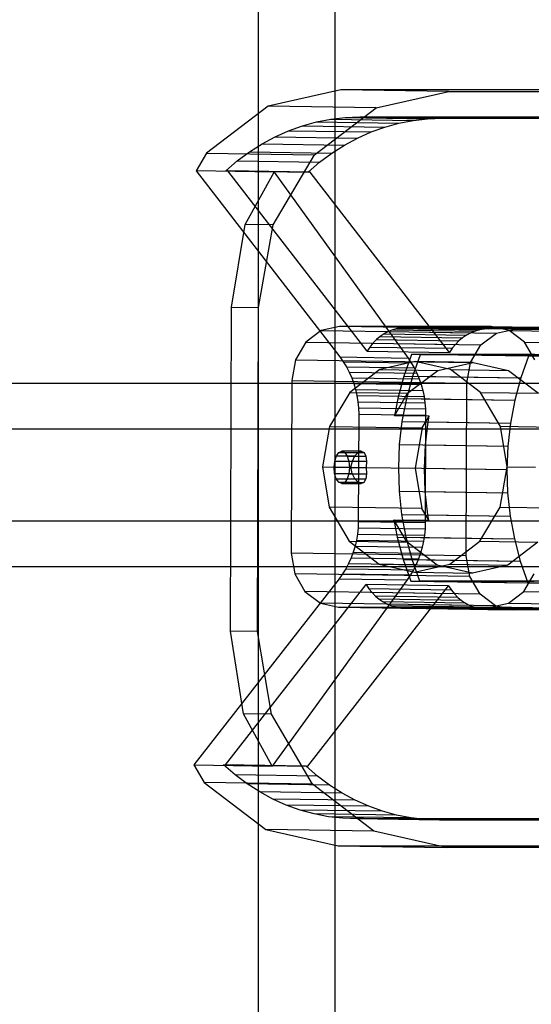
# Model space of a CAD drawing. Extents: x -3650 to 3650, y -3650 to 3650.
# Drawn here: x -1844 to -1797, y -51 to 40 of the extents above; entities that cross this region are included whole.
import ezdxf

# ---------------------------------------------------------------- set-up
doc = ezdxf.new("R2010")
doc.units = 0

msp = doc.modelspace()

# ---------------------------------------------------------------- linework, layer by layer
at = {"color": 0}
for p, q in [((-1821.869223, 325, 237.432252), (-1821.869223, -325, 237.432252)), ((-1814.766799, 325, 230.38401), (-1814.766799, -325, 230.38401)), ((-1814.207125, 33.176461, 564.955438), (-1820.938612, 31.654093, 568.59767)), ((-1787.842612, 33.176461, 550.640675), (-1814.207125, 33.176461, 564.955438)), ((-1804.187059, 33.022907, 583.410104), (-1814.207125, 33.176461, 564.955438)), ((-1810.918546, 31.500538, 587.052336), (-1804.187059, 33.022907, 583.410104)), ((-1804.187059, 33.022907, 583.410104), (-1777.822545, 33.022907, 569.095341)), ((-1820.938612, 31.654093, 568.59767), (-1826.655914, 27.318753, 571.665839)), ((-1810.918546, 31.500538, 587.052336), (-1820.938612, 31.654093, 568.59767)), ((-1816.635848, 27.165199, 590.120505), (-1810.918546, 31.500538, 587.052336)), ((-1817.762459, 29.857156, 566.858208), (-1816.457496, 30.216675, 566.152662)), ((-1816.457496, 30.216675, 566.152662), (-1815.134319, 30.473799, 565.436375)), ((-1816.457496, 30.216675, 566.152662), (-1808.82316, 30.099681, 580.21336)), ((-1815.134319, 30.473799, 565.436375), (-1813.799137, 30.627322, 564.712708)), ((-1815.134319, 30.473799, 565.436375), (-1807.499983, 30.356805, 579.497073)), ((-1813.799137, 30.627322, 564.712708), (-1812.458213, 30.676524, 563.985055)), ((-1813.799137, 30.627322, 564.712708), (-1806.164801, 30.510328, 578.773406)), ((-1812.458213, 30.676524, 563.985055), (-1789.606925, 30.676528, 551.577818)), ((-1812.458213, 30.676524, 563.985055), (-1804.823877, 30.55953, 578.045753)), ((-1810.128123, 29.740162, 580.918906), (-1808.82316, 30.099681, 580.21336)), ((-1808.82316, 30.099681, 580.21336), (-1807.499983, 30.356805, 579.497073)), ((-1807.499983, 30.356805, 579.497073), (-1806.164801, 30.510328, 578.773406)), ((-1806.164801, 30.510328, 578.773406), (-1804.823877, 30.55953, 578.045753)), ((-1804.823877, 30.55953, 578.045753), (-1781.972589, 30.559534, 565.638516)), ((-1820.293366, 28.838154, 568.223899), (-1819.043085, 29.396929, 567.549702)), ((-1819.043085, 29.396929, 567.549702), (-1817.762459, 29.857156, 566.858208)), ((-1819.043085, 29.396929, 567.549702), (-1811.408749, 29.279935, 581.610399)), ((-1817.762459, 29.857156, 566.858208), (-1810.128123, 29.740162, 580.918906)), ((-1812.65903, 28.72116, 582.284597), (-1811.408749, 29.279935, 581.610399)), ((-1811.408749, 29.279935, 581.610399), (-1810.128123, 29.740162, 580.918906)), ((-1821.507436, 28.183451, 568.877638), (-1820.293366, 28.838154, 568.223899)), ((-1820.293366, 28.838154, 568.223899), (-1812.65903, 28.72116, 582.284597)), ((-1813.8731, 28.066457, 582.938336), (-1812.65903, 28.72116, 582.284597)), ((-1823.804355, 26.598988, 570.11158), (-1822.679599, 27.435894, 569.507851)), ((-1822.679599, 27.435894, 569.507851), (-1821.507436, 28.183451, 568.877638)), ((-1822.679599, 27.435894, 569.507851), (-1815.045263, 27.3189, 583.568548)), ((-1821.507436, 28.183451, 568.877638), (-1813.8731, 28.066457, 582.938336)), ((-1815.045263, 27.3189, 583.568548), (-1813.8731, 28.066457, 582.938336)), ((-1826.655914, 27.318753, 571.665839), (-1827.625917, 25.676662, 572.178844)), ((-1826.655914, 27.318753, 571.665839), (-1816.635848, 27.165199, 590.120505)), ((-1824.876427, 25.676662, 570.685993), (-1823.804355, 26.598988, 570.11158)), ((-1823.804355, 26.598988, 570.11158), (-1816.170019, 26.481994, 584.172278)), ((-1820.468559, 20.676905, 592.14751), (-1816.635848, 27.165199, 590.120505)), ((-1817.242091, 25.559668, 584.746691), (-1816.170019, 26.481994, 584.172278)), ((-1816.170019, 26.481994, 584.172278), (-1815.045263, 27.3189, 583.568548)), ((-1827.625917, 25.676662, 572.178844), (-1814.299041, 8.446633, 564.799576)), ((-1820.389202, 25.565761, 585.507214), (-1827.625917, 25.676662, 572.178844)), ((-1824.693395, 25.676662, 570.586615), (-1824.876427, 25.676662, 570.685993)), ((-1824.876427, 25.676662, 570.685993), (-1817.242091, 25.559668, 584.746691)), ((-1811.778789, 8.979647, 563.435626), (-1824.693395, 25.676662, 570.586615)), ((-1817.059059, 25.559668, 584.647313), (-1824.693395, 25.676662, 570.586615)), ((-1823.05772, 20.716583, 587.378868), (-1820.389202, 25.565761, 585.507214)), ((-1820.389202, 25.565761, 585.507214), (-1807.975823, 8.349731, 576.445497)), ((-1817.059059, 25.559668, 584.647313), (-1817.242091, 25.559668, 584.746691)), ((-1804.144453, 8.862653, 577.496324), (-1817.059059, 25.559668, 584.647313)), ((-1824.331047, 13.06172, 588.224263), (-1823.05772, 20.716583, 587.378868)), ((-1820.468559, 20.676905, 592.14751), (-1823.05772, 20.716583, 587.378868)), ((-1821.833182, 13.023441, 592.824759), (-1820.468559, 20.676905, 592.14751)), ((-1824.435718, -16.937478, 588.031483), (-1824.331047, 13.06172, 588.224263)), ((-1824.331047, 13.06172, 588.224263), (-1821.833182, 13.023441, 592.824759)), ((-1821.937853, -16.975757, 592.631978), (-1821.833182, 13.023441, 592.824759)), ((-1814.335062, 11.272107, 550.049637), (-1816.017934, 10.891515, 550.960195)), ((-1800.273988, 11.272107, 542.415097), (-1814.335062, 11.272107, 550.049637)), ((-1798.112098, 11.023495, 579.92862), (-1814.335062, 11.272107, 550.049637)), ((-1809.400934, 10.96434, 562.16107), (-1809.805353, 10.800998, 562.379292)), ((-1808.98461, 11.082136, 561.936004), (-1809.400934, 10.96434, 562.16107)), ((-1809.400934, 10.96434, 562.16107), (-1801.766598, 10.847346, 576.221768)), ((-1808.560341, 11.153264, 561.706237), (-1808.98461, 11.082136, 561.936004)), ((-1808.98461, 11.082136, 561.936004), (-1801.350273, 10.965142, 575.996702)), ((-1808.132164, 11.177049, 561.473954), (-1808.560341, 11.153264, 561.706237)), ((-1808.560341, 11.153264, 561.706237), (-1800.926005, 11.03627, 575.766935)), ((-1794.07109, 11.177049, 553.839414), (-1808.132164, 11.177049, 561.473954)), ((-1808.132164, 11.177049, 561.473954), (-1800.497828, 11.060055, 575.534652)), ((-1801.350273, 10.965142, 575.996702), (-1801.766598, 10.847346, 576.221768)), ((-1800.926005, 11.03627, 575.766935), (-1801.350273, 10.965142, 575.996702)), ((-1800.497828, 11.060055, 575.534652), (-1800.926005, 11.03627, 575.766935)), ((-1786.436754, 11.060055, 567.900112), (-1800.497828, 11.060055, 575.534652)), ((-1798.593773, 10.891515, 541.499647), (-1800.273988, 11.272107, 542.415097)), ((-1800.273988, 11.272107, 542.415097), (-1784.051024, 11.023495, 572.29408)), ((-1799.79497, 10.642903, 580.839178), (-1798.112098, 11.023495, 579.92862)), ((-1798.112098, 11.023495, 579.92862), (-1784.051024, 11.023495, 572.29408)), ((-1816.017934, 10.891515, 550.960195), (-1817.447259, 9.80768, 551.727237)), ((-1816.017934, 10.891515, 550.960195), (-1799.79497, 10.642903, 580.839178)), ((-1810.909484, 10.05531, 562.972582), (-1811.229477, 9.729412, 563.143613)), ((-1810.563234, 10.344311, 562.786988), (-1810.909484, 10.05531, 562.972582)), ((-1810.909484, 10.05531, 562.972582), (-1803.275148, 9.938316, 577.03328)), ((-1810.194019, 10.593664, 562.588596), (-1810.563234, 10.344311, 562.786988)), ((-1810.563234, 10.344311, 562.786988), (-1802.928897, 10.227317, 576.847686)), ((-1809.805353, 10.800998, 562.379292), (-1810.194019, 10.593664, 562.588596)), ((-1810.194019, 10.593664, 562.588596), (-1802.559683, 10.47667, 576.649293)), ((-1809.805353, 10.800998, 562.379292), (-1802.171017, 10.684004, 576.43999)), ((-1802.928897, 10.227317, 576.847686), (-1803.275148, 9.938316, 577.03328)), ((-1802.559683, 10.47667, 576.649293), (-1802.928897, 10.227317, 576.847686)), ((-1802.171017, 10.684004, 576.43999), (-1802.559683, 10.47667, 576.649293)), ((-1801.766598, 10.847346, 576.221768), (-1802.171017, 10.684004, 576.43999)), ((-1801.224295, 9.559068, 581.60622), (-1799.79497, 10.642903, 580.839178)), ((-1797.17201, 9.80768, 540.718675), (-1798.593773, 10.891515, 541.499647)), ((-1798.593773, 10.891515, 541.499647), (-1782.370808, 10.642903, 571.37863)), ((-1817.447259, 9.80768, 551.727237), (-1818.405437, 8.185607, 552.233989)), ((-1817.447259, 9.80768, 551.727237), (-1801.224295, 9.559068, 581.60622)), ((-1811.520167, 9.369717, 563.298452), (-1811.778789, 8.979647, 563.435626)), ((-1811.229477, 9.729412, 563.143613), (-1811.520167, 9.369717, 563.298452)), ((-1811.520167, 9.369717, 563.298452), (-1803.885831, 9.252723, 577.359149)), ((-1811.229477, 9.729412, 563.143613), (-1803.595141, 9.612418, 577.20431)), ((-1803.885831, 9.252723, 577.359149), (-1804.144453, 8.862653, 577.496324)), ((-1803.595141, 9.612418, 577.20431), (-1803.885831, 9.252723, 577.359149)), ((-1803.275148, 9.938316, 577.03328), (-1803.595141, 9.612418, 577.20431)), ((-1802.182473, 7.936994, 582.112972), (-1801.224295, 9.559068, 581.60622)), ((-1796.225152, 8.185607, 540.191076), (-1797.17201, 9.80768, 540.718675)), ((-1797.17201, 9.80768, 540.718675), (-1780.949046, 9.559068, 570.597658)), ((-1814.299041, 8.446633, 564.799576), (-1813.977579, 7.999242, 564.621314)), ((-1814.299041, 8.446633, 564.799576), (-1807.975823, 8.349731, 576.445497)), ((-1811.778789, 8.979647, 563.435626), (-1804.144453, 8.862653, 577.496324)), ((-1807.657667, 8.689912, 559.204262), (-1808.373108, 6.682064, 559.576008)), ((-1807.975823, 8.349731, 576.445497), (-1807.676402, 7.902678, 576.226637)), ((-1796.802595, 8.523562, 579.196817), (-1807.657667, 8.689912, 559.204262)), ((-1796.233044, 8.689912, 553.001198), (-1807.657667, 8.689912, 559.204262)), ((-1807.538102, 6.669268, 561.113897), (-1806.822661, 8.677116, 560.742151)), ((-1806.822661, 8.677116, 560.742151), (-1795.398039, 8.677116, 554.539087)), ((-1804.675504, 8.644212, 564.696722), (-1806.822661, 8.677116, 560.742151)), ((-1796.802595, 8.523562, 579.196817), (-1804.675504, 8.644212, 564.696722)), ((-1796.802595, 8.523562, 579.196817), (-1797.518036, 6.515713, 579.568563)), ((-1796.802595, 8.523562, 579.196817), (-1797.518036, 6.515713, 579.568563)), ((-1785.377973, 8.523562, 572.993753), (-1796.802595, 8.523562, 579.196817)), ((-1785.377973, 8.523562, 572.993753), (-1796.802595, 8.523562, 579.196817)), ((-1818.405437, 8.185607, 552.233989), (-1818.746593, 6.272241, 552.403301)), ((-1818.405437, 8.185607, 552.233989), (-1802.182473, 7.936994, 582.112972)), ((-1813.977579, 7.999242, 564.621314), (-1813.685491, 7.526437, 564.458789)), ((-1813.977579, 7.999242, 564.621314), (-1807.676402, 7.902678, 576.226637)), ((-1813.685491, 7.526437, 564.458789), (-1813.424307, 7.030695, 564.312853)), ((-1813.685491, 7.526437, 564.458789), (-1807.404358, 7.43018, 576.027196)), ((-1807.315865, 8.022194, 546.211482), (-1810.597464, 7.280039, 547.98707)), ((-1807.676402, 7.902678, 576.226637), (-1807.404358, 7.43018, 576.027196)), ((-1807.404358, 7.43018, 576.027196), (-1807.161115, 6.934713, 575.848217)), ((-1801.947972, 7.939933, 556.09791), (-1807.315865, 8.022194, 546.211482)), ((-1804.039444, 7.280039, 544.426356), (-1807.315865, 8.022194, 546.211482)), ((-1805.229572, 7.197778, 557.873499), (-1801.947972, 7.939933, 556.09791)), ((-1802.523629, 6.023628, 582.282284), (-1802.182473, 7.936994, 582.112972)), ((-1801.947972, 7.939933, 556.09791), (-1798.671551, 7.197778, 554.312784)), ((-1813.424307, 7.030695, 564.312853), (-1813.195396, 6.514612, 564.18427)), ((-1813.424307, 7.030695, 564.312853), (-1807.161115, 6.934713, 575.848217)), ((-1810.597464, 7.280039, 547.98707), (-1813.384649, 5.166561, 549.482803)), ((-1813.195396, 6.514612, 564.18427), (-1812.999957, 5.980894, 564.073714)), ((-1813.195396, 6.514612, 564.18427), (-1806.947947, 6.418872, 575.690639)), ((-1810.597464, 7.280039, 547.98707), (-1805.229572, 7.197778, 557.873499)), ((-1808.373108, 6.682064, 559.576008), (-1808.936688, 4.61313, 559.864792)), ((-1808.373108, 6.682064, 559.576008), (-1797.518036, 6.515713, 579.568563)), ((-1808.101682, 4.600334, 561.402681), (-1807.538102, 6.669268, 561.113897)), ((-1808.016757, 5.0843, 559.369231), (-1805.229572, 7.197778, 557.873499)), ((-1807.538102, 6.669268, 561.113897), (-1805.390945, 6.636363, 565.068468)), ((-1807.161115, 6.934713, 575.848217), (-1806.947947, 6.418872, 575.690639)), ((-1806.947947, 6.418872, 575.690639), (-1806.765971, 5.88536, 575.555287)), ((-1805.390945, 6.636363, 565.068468), (-1797.518036, 6.515713, 579.568563)), ((-1801.267007, 5.166561, 542.90346), (-1804.039444, 7.280039, 544.426356)), ((-1804.039444, 7.280039, 544.426356), (-1798.671551, 7.197778, 554.312784)), ((-1798.671551, 7.197778, 554.312784), (-1795.899115, 5.0843, 552.789888)), ((-1797.518036, 6.515713, 579.568563), (-1798.081616, 4.446779, 579.857347)), ((-1797.518036, 6.515713, 579.568563), (-1798.081616, 4.446779, 579.857347)), ((-1733.234313, 6, 692.909813), (-2005.834482, 6, 147.164835)), ((-1818.746593, 6.272241, 552.403301), (-1818.802418, -9.727332, 552.300484)), ((-1818.746593, 6.272241, 552.403301), (-1802.523629, 6.023628, 582.282284)), ((-1812.999957, 5.980894, 564.073714), (-1812.839013, 5.432335, 563.981765)), ((-1812.999957, 5.980894, 564.073714), (-1806.765971, 5.88536, 575.555287)), ((-1806.765971, 5.88536, 575.555287), (-1806.616141, 5.336971, 575.44287)), ((-1802.579454, -9.975944, 582.179467), (-1802.523629, 6.023628, 582.282284)), ((-1813.384649, 5.166561, 549.482803), (-1815.253096, 2.003518, 550.470968)), ((-1813.384649, 5.166561, 549.482803), (-1808.016757, 5.0843, 559.369231)), ((-1812.839013, 5.432335, 563.981765), (-1812.713409, 4.871809, 563.908903)), ((-1812.839013, 5.432335, 563.981765), (-1806.616141, 5.336971, 575.44287)), ((-1812.713409, 4.871809, 563.908903), (-1812.623802, 4.302253, 563.855511)), ((-1812.713409, 4.871809, 563.908903), (-1806.499241, 4.776579, 575.353977)), ((-1809.247413, 3.000956, 560.020088), (-1808.016757, 5.0843, 559.369231)), ((-1808.936688, 4.61313, 559.864792), (-1809.247413, 3.000956, 560.020088)), ((-1808.936688, 4.61313, 559.864792), (-1798.081616, 4.446779, 579.857347)), ((-1808.509346, 2.485197, 561.606425), (-1808.101682, 4.600334, 561.402681)), ((-1808.101682, 4.600334, 561.402681), (-1805.954525, 4.567429, 565.357252)), ((-1806.616141, 5.336971, 575.44287), (-1806.499241, 4.776579, 575.353977)), ((-1806.499241, 4.776579, 575.353977), (-1806.415884, 4.207118, 575.289074)), ((-1805.954525, 4.567429, 565.357252), (-1798.081616, 4.446779, 579.857347)), ((-1799.420634, 2.003518, 541.874642), (-1801.267007, 5.166561, 542.90346)), ((-1801.267007, 5.166561, 542.90346), (-1795.899115, 5.0843, 552.789888)), ((-1812.623802, 4.302253, 563.855511), (-1812.57066, 3.72665, 563.821869)), ((-1812.623802, 4.302253, 563.855511), (-1806.415884, 4.207118, 575.289074)), ((-1812.57066, 3.72665, 563.821869), (-1812.554264, 3.148016, 563.808152)), ((-1812.57066, 3.72665, 563.821869), (-1806.366506, 3.631573, 575.2485)), ((-1806.415884, 4.207118, 575.289074), (-1806.366506, 3.631573, 575.2485)), ((-1798.081616, 4.446779, 579.857347), (-1798.48928, 2.331642, 580.061091)), ((-1798.081616, 4.446779, 579.857347), (-1798.48928, 2.331642, 580.061091)), ((-1812.554264, 3.148016, 563.808152), (-1812.58895, -6.793222, 563.744267)), ((-1812.554264, 3.148016, 563.808152), (-1806.351366, 3.052958, 575.232469)), ((-1806.026677, 2.951599, 565.951945), (-1809.247413, 3.000956, 560.020088)), ((-1806.664468, 1.8719, 566.289253), (-1806.026677, 2.951599, 565.951945)), ((-1806.351366, 3.052958, 575.232469), (-1806.386052, -6.888279, 575.168584)), ((-1806.366506, 3.631573, 575.2485), (-1806.351366, 3.052958, 575.232469)), ((-1806.123616, 2.448636, 566.000394), (-1806.026677, 2.951599, 565.951945)), ((-1815.253096, 2.003518, 550.470968), (-1815.91835, -1.727545, 550.801126)), ((-1815.253096, 2.003518, 550.470968), (-1806.664468, 1.8719, 566.289253)), ((-1808.758163, 0.339072, 561.723665), (-1808.509346, 2.485197, 561.606425)), ((-1808.509346, 2.485197, 561.606425), (-1806.362189, 2.452292, 565.560997)), ((-1806.664468, 1.8719, 566.289253), (-1807.329722, -1.859164, 566.619412)), ((-1806.372433, 0.302511, 566.117633), (-1806.123616, 2.448636, 566.000394)), ((-1806.362189, 2.452292, 565.560997), (-1798.48928, 2.331642, 580.061091)), ((-1806.123616, 2.448636, 566.000394), (-1798.48928, 2.331642, 580.061091)), ((-1790.832005, 1.8719, 557.692927), (-1799.420634, 2.003518, 541.874642)), ((-1798.781416, -1.727545, 541.496531), (-1799.420634, 2.003518, 541.874642)), ((-1798.48928, 2.331642, 580.061091), (-1798.738097, 0.185517, 580.178331)), ((-1798.48928, 2.331642, 580.061091), (-1798.738097, 0.185517, 580.178331)), ((-1739.857698, 1.75, 696.123498), (-2012.414148, 1.75, 150.465668)), ((-1726.610927, 1.75, 689.696128), (-1999.254816, 1.75, 143.864003)), ((-1808.846341, -1.822603, 561.753555), (-1808.758163, 0.339072, 561.723665)), ((-1808.758163, 0.339072, 561.723665), (-1806.611006, 0.306167, 565.678236)), ((-1806.611006, 0.306167, 565.678236), (-1798.738097, 0.185517, 580.178331)), ((-1806.460611, -1.859164, 566.147523), (-1806.372433, 0.302511, 566.117633)), ((-1806.372433, 0.302511, 566.117633), (-1798.738097, 0.185517, 580.178331)), ((-1798.738097, 0.185517, 580.178331), (-1798.826275, -1.976158, 580.208221)), ((-1798.738097, 0.185517, 580.178331), (-1798.826275, -1.976158, 580.208221)), ((-1814.775493, -1.194587, 556.573549), (-1814.618647, -0.710343, 556.862424)), ((-1814.618647, -0.710343, 556.862424), (-1814.385316, -0.388751, 557.292165)), ((-1814.618647, -0.710343, 556.862424), (-1812.895305, -0.710343, 555.926726)), ((-1814.385316, -0.388751, 557.292165), (-1814.111024, -0.27877, 557.797349)), ((-1814.385316, -0.388751, 557.292165), (-1812.605135, -0.388751, 556.325606)), ((-1812.310883, -0.27877, 556.819952), (-1814.111024, -0.27877, 557.797349)), ((-1814.111024, -0.27877, 557.797349), (-1813.837529, -0.397145, 558.301065)), ((-1813.837529, -0.397145, 558.301065), (-1812.057347, -0.397145, 557.334505)), ((-1813.837529, -0.397145, 558.301065), (-1813.606467, -0.725854, 558.726627)), ((-1813.606467, -0.725854, 558.726627), (-1811.883126, -0.725854, 557.790929)), ((-1813.606467, -0.725854, 558.726627), (-1813.453017, -1.214854, 559.009247)), ((-1813.137219, -1.194587, 555.684039), (-1812.895305, -0.710343, 555.926726)), ((-1812.895305, -0.710343, 555.926726), (-1812.605135, -0.388751, 556.325606)), ((-1812.605135, -0.388751, 556.325606), (-1812.310883, -0.27877, 556.819952)), ((-1812.310883, -0.27877, 556.819952), (-1812.057347, -0.397145, 557.334505)), ((-1812.057347, -0.397145, 557.334505), (-1811.883126, -0.725854, 557.790929)), ((-1811.883126, -0.725854, 557.790929), (-1811.814743, -1.214854, 558.119737)), ((-1815.91835, -1.727545, 550.801126), (-1813.294047, -1.767762, 555.634491)), ((-1815.91835, -1.727545, 550.801126), (-1815.279132, -5.458609, 550.423015)), ((-1814.831977, -1.767762, 556.469519), (-1814.775493, -1.194587, 556.573549)), ((-1814.779499, -2.342607, 556.566172), (-1814.831977, -1.767762, 556.469519)), ((-1814.831977, -1.767762, 556.469519), (-1813.294047, -1.767762, 555.634491)), ((-1814.775493, -1.194587, 556.573549), (-1813.137219, -1.194587, 555.684039)), ((-1813.400539, -1.789698, 559.1059), (-1813.457022, -2.362873, 559.00187)), ((-1813.453017, -1.214854, 559.009247), (-1811.814743, -1.214854, 558.119737)), ((-1813.453017, -1.214854, 559.009247), (-1813.400539, -1.789698, 559.1059)), ((-1813.400539, -1.789698, 559.1059), (-1811.862609, -1.789698, 558.270872)), ((-1813.294047, -1.767762, 555.634491), (-1813.137219, -1.194587, 555.684039)), ((-1813.141225, -2.342607, 555.676662), (-1813.294047, -1.767762, 555.634491)), ((-1811.814743, -1.214854, 558.119737), (-1811.862609, -1.789698, 558.270872)), ((-1811.862609, -1.789698, 558.270872), (-1807.329722, -1.859164, 566.619412)), ((-1811.862609, -1.789698, 558.270872), (-1811.818748, -2.362873, 558.11236)), ((-1808.773247, -3.984278, 561.695882), (-1808.846341, -1.822603, 561.753555)), ((-1808.846341, -1.822603, 561.753555), (-1806.699184, -1.855508, 565.708126)), ((-1799.44667, -5.458609, 541.826689), (-1798.781416, -1.727545, 541.496531)), ((-1798.781416, -1.727545, 541.496531), (-1796.157113, -1.767762, 546.329896)), ((-1814.626048, -2.831606, 556.848792), (-1814.779499, -2.342607, 556.566172)), ((-1814.779499, -2.342607, 556.566172), (-1813.141225, -2.342607, 555.676662)), ((-1813.457022, -2.362873, 559.00187), (-1813.613869, -2.847118, 558.712995)), ((-1813.457022, -2.362873, 559.00187), (-1811.818748, -2.362873, 558.11236)), ((-1812.902707, -2.831606, 555.913094), (-1813.141225, -2.342607, 555.676662)), ((-1811.818748, -2.362873, 558.11236), (-1811.890527, -2.847118, 557.777297)), ((-1807.329722, -1.859164, 566.619412), (-1806.690504, -5.590227, 566.2413)), ((-1806.699184, -1.855508, 565.708126), (-1798.826275, -1.976158, 580.208221)), ((-1806.387517, -4.020838, 566.08985), (-1806.460611, -1.859164, 566.147523)), ((-1806.460611, -1.859164, 566.147523), (-1798.826275, -1.976158, 580.208221)), ((-1798.826275, -1.976158, 580.208221), (-1798.753181, -4.137832, 580.150548)), ((-1798.826275, -1.976158, 580.208221), (-1798.753181, -4.137832, 580.150548)), ((-1814.394987, -3.160315, 557.274355), (-1814.626048, -2.831606, 556.848792)), ((-1814.626048, -2.831606, 556.848792), (-1812.902707, -2.831606, 555.913094)), ((-1814.121491, -3.27869, 557.778071), (-1814.394987, -3.160315, 557.274355)), ((-1814.394987, -3.160315, 557.274355), (-1812.614805, -3.160315, 556.307795)), ((-1813.847199, -3.16871, 558.283254), (-1814.121491, -3.27869, 557.778071)), ((-1814.121491, -3.27869, 557.778071), (-1812.32135, -3.27869, 556.800674)), ((-1813.613869, -2.847118, 558.712995), (-1813.847199, -3.16871, 558.283254)), ((-1813.847199, -3.16871, 558.283254), (-1812.067017, -3.16871, 557.316694)), ((-1813.613869, -2.847118, 558.712995), (-1811.890527, -2.847118, 557.777297)), ((-1812.614805, -3.160315, 556.307795), (-1812.902707, -2.831606, 555.913094)), ((-1812.32135, -3.27869, 556.800674), (-1812.614805, -3.160315, 556.307795)), ((-1812.067017, -3.16871, 557.316694), (-1812.32135, -3.27869, 556.800674)), ((-1811.890527, -2.847118, 557.777297), (-1812.067017, -3.16871, 557.316694)), ((-1808.539407, -6.130403, 561.55106), (-1808.773247, -3.984278, 561.695882)), ((-1808.773247, -3.984278, 561.695882), (-1806.62609, -4.017182, 565.650453)), ((-1806.62609, -4.017182, 565.650453), (-1798.753181, -4.137832, 580.150548)), ((-1806.153677, -6.166963, 565.945028), (-1806.387517, -4.020838, 566.08985)), ((-1806.387517, -4.020838, 566.08985), (-1798.753181, -4.137832, 580.150548)), ((-1798.753181, -4.137832, 580.150548), (-1798.519341, -6.283957, 580.005726)), ((-1798.753181, -4.137832, 580.150548), (-1798.519341, -6.283957, 580.005726)), ((-1815.279132, -5.458609, 550.423015), (-1813.432758, -8.621652, 549.394197)), ((-1806.690504, -5.590227, 566.2413), (-1815.279132, -5.458609, 550.423015)), ((-1801.315116, -8.621652, 542.814854), (-1799.44667, -5.458609, 541.826689)), ((-1799.44667, -5.458609, 541.826689), (-1790.858042, -5.590227, 557.644974)), ((-1808.146503, -8.24554, 561.320131), (-1808.539407, -6.130403, 561.55106)), ((-1808.539407, -6.130403, 561.55106), (-1806.39225, -6.163307, 565.505631)), ((-1806.060248, -6.669926, 565.890115), (-1806.690504, -5.590227, 566.2413)), ((-1806.39225, -6.163307, 565.505631), (-1798.519341, -6.283957, 580.005726)), ((-1806.060248, -6.669926, 565.890115), (-1806.153677, -6.166963, 565.945028)), ((-1806.153677, -6.166963, 565.945028), (-1798.519341, -6.283957, 580.005726)), ((-1798.519341, -6.283957, 580.005726), (-1798.126437, -8.399094, 579.774797)), ((-1798.519341, -6.283957, 580.005726), (-1798.126437, -8.399094, 579.774797)), ((-1739.857698, -6.75, 696.123498), (-2012.414148, -6.75, 150.465668)), ((-1726.610927, -6.75, 689.696128), (-1999.254816, -6.75, 143.864003)), ((-1812.58895, -6.793222, 563.744267), (-1812.609385, -7.371856, 563.750548)), ((-1812.58895, -6.793222, 563.744267), (-1806.386052, -6.888279, 575.168584)), ((-1808.064866, -8.703914, 559.280625), (-1809.280983, -6.620569, 559.958258)), ((-1809.280983, -6.620569, 559.958258), (-1806.060248, -6.669926, 565.890115)), ((-1809.280983, -6.620569, 559.958258), (-1808.981509, -8.232744, 559.782242)), ((-1806.386052, -6.888279, 575.168584), (-1806.40523, -7.466933, 575.177179)), ((-1812.666543, -7.947459, 563.776792), (-1812.760124, -8.517015, 563.822864)), ((-1812.609385, -7.371856, 563.750548), (-1812.666543, -7.947459, 563.776792)), ((-1812.666543, -7.947459, 563.776792), (-1806.458625, -8.042593, 575.210355)), ((-1812.609385, -7.371856, 563.750548), (-1806.40523, -7.466933, 575.177179)), ((-1806.458625, -8.042593, 575.210355), (-1806.545956, -8.612245, 575.267938)), ((-1806.40523, -7.466933, 575.177179), (-1806.458625, -8.042593, 575.210355)), ((-1813.432758, -8.621652, 549.394197), (-1808.064866, -8.703914, 559.280625)), ((-1813.432758, -8.621652, 549.394197), (-1810.660322, -10.73513, 547.871301)), ((-1812.88964, -9.077541, 563.888522), (-1813.054412, -9.6261, 563.973421)), ((-1812.760124, -8.517015, 563.822864), (-1812.88964, -9.077541, 563.888522)), ((-1812.88964, -9.077541, 563.888522), (-1806.666768, -9.172905, 575.349627)), ((-1812.760124, -8.517015, 563.822864), (-1806.545956, -8.612245, 575.267938)), ((-1808.981509, -8.232744, 559.782242), (-1798.126437, -8.399094, 579.774797)), ((-1808.981509, -8.232744, 559.782242), (-1808.432366, -10.301678, 559.466867)), ((-1807.597361, -10.314474, 561.004756), (-1808.146503, -8.24554, 561.320131)), ((-1808.146503, -8.24554, 561.320131), (-1805.999346, -8.278444, 565.274702)), ((-1805.292429, -10.817391, 557.75773), (-1808.064866, -8.703914, 559.280625)), ((-1806.545956, -8.612245, 575.267938), (-1806.666768, -9.172905, 575.349627)), ((-1805.999346, -8.278444, 565.274702), (-1798.126437, -8.399094, 579.774797)), ((-1804.102301, -10.73513, 544.310587), (-1801.315116, -8.621652, 542.814854)), ((-1801.315116, -8.621652, 542.814854), (-1795.947224, -8.703914, 552.701283)), ((-1795.947224, -8.703914, 552.701283), (-1798.734409, -10.817391, 554.197015)), ((-1798.126437, -8.399094, 579.774797), (-1797.577295, -10.468029, 579.459422)), ((-1798.126437, -8.399094, 579.774797), (-1797.577295, -10.468029, 579.459422)), ((-1818.802418, -9.727332, 552.300484), (-1818.474614, -11.640698, 552.106581)), ((-1802.579454, -9.975944, 582.179467), (-1818.802418, -9.727332, 552.300484)), ((-1813.054412, -9.6261, 563.973421), (-1813.253575, -10.159819, 564.077117)), ((-1813.054412, -9.6261, 563.973421), (-1806.820426, -9.721634, 575.454994)), ((-1806.820426, -9.721634, 575.454994), (-1807.006126, -10.255559, 575.583486)), ((-1806.666768, -9.172905, 575.349627), (-1806.820426, -9.721634, 575.454994)), ((-1802.25165, -11.88931, 581.985564), (-1802.579454, -9.975944, 582.179467)), ((-1813.486088, -10.675901, 564.199067), (-1813.750731, -11.171643, 564.338631)), ((-1813.253575, -10.159819, 564.077117), (-1813.486088, -10.675901, 564.199067)), ((-1813.486088, -10.675901, 564.199067), (-1807.222895, -10.771882, 575.734431)), ((-1813.253575, -10.159819, 564.077117), (-1807.006126, -10.255559, 575.583486)), ((-1810.660322, -10.73513, 547.871301), (-1805.292429, -10.817391, 557.75773)), ((-1810.660322, -10.73513, 547.871301), (-1807.383901, -11.477285, 546.086175)), ((-1808.432366, -10.301678, 559.466867), (-1797.577295, -10.468029, 579.459422)), ((-1808.432366, -10.301678, 559.466867), (-1807.730937, -12.309526, 559.069316)), ((-1806.895931, -12.322322, 560.607204), (-1807.597361, -10.314474, 561.004756)), ((-1807.597361, -10.314474, 561.004756), (-1805.450204, -10.347378, 564.959328)), ((-1807.222895, -10.771882, 575.734431), (-1807.469598, -11.267899, 575.907038)), ((-1807.383901, -11.477285, 546.086175), (-1804.102301, -10.73513, 544.310587)), ((-1807.006126, -10.255559, 575.583486), (-1807.222895, -10.771882, 575.734431)), ((-1805.450204, -10.347378, 564.959328), (-1797.577295, -10.468029, 579.459422)), ((-1802.016008, -11.559546, 555.972603), (-1805.292429, -10.817391, 557.75773)), ((-1804.102301, -10.73513, 544.310587), (-1798.734409, -10.817391, 554.197015)), ((-1798.734409, -10.817391, 554.197015), (-1802.016008, -11.559546, 555.972603)), ((-1797.577295, -10.468029, 579.459422), (-1796.875865, -12.475877, 579.06187)), ((-1797.577295, -10.468029, 579.459422), (-1796.875865, -12.475877, 579.06187)), ((-1733.234313, -11, 692.909813), (-2005.834482, -11, 147.164835)), ((-1818.474614, -11.640698, 552.106581), (-1817.527755, -13.262771, 551.578982)), ((-1802.25165, -11.88931, 581.985564), (-1818.474614, -11.640698, 552.106581)), ((-1814.046118, -11.644448, 564.49508), (-1814.370703, -12.091839, 564.667592)), ((-1813.750731, -11.171643, 564.338631), (-1814.046118, -11.644448, 564.49508)), ((-1814.046118, -11.644448, 564.49508), (-1807.744942, -11.741011, 576.100403)), ((-1813.750731, -11.171643, 564.338631), (-1807.469598, -11.267899, 575.907038)), ((-1807.744942, -11.741011, 576.100403), (-1808.047484, -12.18874, 576.313513)), ((-1807.469598, -11.267899, 575.907038), (-1807.744942, -11.741011, 576.100403)), ((-1807.383901, -11.477285, 546.086175), (-1802.016008, -11.559546, 555.972603)), ((-1797.252506, -13.262771, 540.57042), (-1796.294329, -11.640698, 540.063669)), ((-1814.370703, -12.091839, 564.667592), (-1827.817814, -29.321868, 571.825413)), ((-1824.885292, -29.321868, 570.233184), (-1811.85417, -12.624853, 563.296791)), ((-1808.047484, -12.18874, 576.313513), (-1820.5811, -29.432768, 585.153783)), ((-1817.250956, -29.438862, 584.293881), (-1804.219834, -12.741847, 577.357489)), ((-1814.370703, -12.091839, 564.667592), (-1808.047484, -12.18874, 576.313513)), ((-1811.85417, -12.624853, 563.296791), (-1811.598271, -13.014923, 563.154604)), ((-1804.219834, -12.741847, 577.357489), (-1811.85417, -12.624853, 563.296791)), ((-1807.730937, -12.309526, 559.069316), (-1796.875865, -12.475877, 579.06187)), ((-1807.730937, -12.309526, 559.069316), (-1796.306314, -12.309526, 552.866252)), ((-1795.471309, -12.322322, 554.40414), (-1806.895931, -12.322322, 560.607204)), ((-1806.895931, -12.322322, 560.607204), (-1804.748774, -12.355227, 564.561776)), ((-1804.748774, -12.355227, 564.561776), (-1796.875865, -12.475877, 579.06187)), ((-1804.219834, -12.741847, 577.357489), (-1803.963934, -13.131917, 577.215301)), ((-1801.304791, -13.511383, 581.457965), (-1802.25165, -11.88931, 581.985564)), ((-1796.875865, -12.475877, 579.06187), (-1785.451242, -12.475877, 572.858806)), ((-1796.875865, -12.475877, 579.06187), (-1785.451242, -12.475877, 572.858806)), ((-1817.527755, -13.262771, 551.578982), (-1816.105993, -14.346606, 550.79801)), ((-1801.304791, -13.511383, 581.457965), (-1817.527755, -13.262771, 551.578982)), ((-1811.598271, -13.014923, 563.154604), (-1811.31009, -13.374618, 562.995142)), ((-1803.963934, -13.131917, 577.215301), (-1811.598271, -13.014923, 563.154604)), ((-1811.31009, -13.374618, 562.995142), (-1810.992372, -13.700516, 562.819923)), ((-1803.675754, -13.491612, 577.055839), (-1811.31009, -13.374618, 562.995142)), ((-1803.963934, -13.131917, 577.215301), (-1803.675754, -13.491612, 577.055839)), ((-1803.675754, -13.491612, 577.055839), (-1803.358036, -13.81751, 576.880621)), ((-1799.883029, -14.595218, 580.676993), (-1801.304791, -13.511383, 581.457965)), ((-1798.681832, -14.346606, 541.337462), (-1797.252506, -13.262771, 540.57042)), ((-1797.252506, -13.262771, 540.57042), (-1781.029542, -13.511383, 570.449403)), ((-1816.105993, -14.346606, 550.79801), (-1814.425777, -14.727198, 549.88256)), ((-1799.883029, -14.595218, 580.676993), (-1816.105993, -14.346606, 550.79801)), ((-1810.992372, -13.700516, 562.819923), (-1810.648138, -13.989517, 562.630614)), ((-1803.358036, -13.81751, 576.880621), (-1810.992372, -13.700516, 562.819923)), ((-1810.648138, -13.989517, 562.630614), (-1810.280663, -14.23887, 562.429017)), ((-1803.013802, -14.106511, 576.691312), (-1810.648138, -13.989517, 562.630614)), ((-1810.280663, -14.23887, 562.429017), (-1809.893444, -14.446204, 562.217049)), ((-1802.646327, -14.355864, 576.489715), (-1810.280663, -14.23887, 562.429017)), ((-1809.893444, -14.446204, 562.217049), (-1809.490165, -14.609546, 561.996727)), ((-1802.259108, -14.563198, 576.277747), (-1809.893444, -14.446204, 562.217049)), ((-1803.358036, -13.81751, 576.880621), (-1803.013802, -14.106511, 576.691312)), ((-1803.013802, -14.106511, 576.691312), (-1802.646327, -14.355864, 576.489715)), ((-1802.646327, -14.355864, 576.489715), (-1802.259108, -14.563198, 576.277747)), ((-1802.259108, -14.563198, 576.277747), (-1801.855829, -14.72654, 576.057425)), ((-1800.364704, -14.727198, 542.24802), (-1798.681832, -14.346606, 541.337462)), ((-1798.681832, -14.346606, 541.337462), (-1782.458868, -14.595218, 571.216445)), ((-1814.425777, -14.727198, 549.88256), (-1800.364704, -14.727198, 542.24802)), ((-1814.425777, -14.727198, 549.88256), (-1798.202813, -14.97581, 579.761543)), ((-1809.490165, -14.609546, 561.996727), (-1809.074662, -14.727342, 561.770148)), ((-1801.855829, -14.72654, 576.057425), (-1809.490165, -14.609546, 561.996727)), ((-1809.074662, -14.727342, 561.770148), (-1808.65089, -14.798471, 561.539466)), ((-1801.440326, -14.844336, 575.830846), (-1809.074662, -14.727342, 561.770148)), ((-1808.65089, -14.798471, 561.539466), (-1808.222879, -14.822256, 561.306877)), ((-1801.016554, -14.915465, 575.600164), (-1808.65089, -14.798471, 561.539466)), ((-1808.222879, -14.822256, 561.306877), (-1794.161805, -14.822256, 553.672337)), ((-1800.588543, -14.93925, 575.367575), (-1808.222879, -14.822256, 561.306877)), ((-1801.855829, -14.72654, 576.057425), (-1801.440326, -14.844336, 575.830846)), ((-1801.440326, -14.844336, 575.830846), (-1801.016554, -14.915465, 575.600164)), ((-1801.016554, -14.915465, 575.600164), (-1800.588543, -14.93925, 575.367575)), ((-1800.588543, -14.93925, 575.367575), (-1786.527469, -14.93925, 567.733035)), ((-1784.141739, -14.97581, 572.127003), (-1800.364704, -14.727198, 542.24802)), ((-1798.202813, -14.97581, 579.761543), (-1799.883029, -14.595218, 580.676993)), ((-1784.141739, -14.97581, 572.127003), (-1798.202813, -14.97581, 579.761543)), ((-1821.937853, -16.975757, 592.631978), (-1824.435718, -16.937478, 588.031483)), ((-1823.215799, -24.589543, 587.087722), (-1824.435718, -16.937478, 588.031483)), ((-1820.626638, -24.629221, 591.856364), (-1821.937853, -16.975757, 592.631978)), ((-1820.626638, -24.629221, 591.856364), (-1823.215799, -24.589543, 587.087722)), ((-1820.5811, -29.432768, 585.153783), (-1823.215799, -24.589543, 587.087722)), ((-1816.839204, -31.117514, 589.745969), (-1820.626638, -24.629221, 591.856364)), ((-1827.817814, -29.321868, 571.825413), (-1826.859271, -30.96396, 571.291303)), ((-1827.817814, -29.321868, 571.825413), (-1820.5811, -29.432768, 585.153783)), ((-1824.002689, -30.244195, 569.746294), (-1825.068325, -29.321868, 570.332562)), ((-1825.068325, -29.321868, 570.332562), (-1824.885292, -29.321868, 570.233184)), ((-1817.433988, -29.438862, 584.39326), (-1825.068325, -29.321868, 570.332562)), ((-1824.885292, -29.321868, 570.233184), (-1817.250956, -29.438862, 584.293881)), ((-1816.368353, -30.361189, 583.806992), (-1817.433988, -29.438862, 584.39326)), ((-1817.433988, -29.438862, 584.39326), (-1817.250956, -29.438862, 584.293881)), ((-1826.859271, -30.96396, 571.291303), (-1821.172221, -35.299299, 568.167414)), ((-1816.839204, -31.117514, 589.745969), (-1826.859271, -30.96396, 571.291303)), ((-1822.883773, -31.0811, 569.131809), (-1824.002689, -30.244195, 569.746294)), ((-1816.368353, -30.361189, 583.806992), (-1824.002689, -30.244195, 569.746294)), ((-1815.249437, -31.198094, 583.192507), (-1816.368353, -30.361189, 583.806992)), ((-1821.716827, -31.828658, 568.491989), (-1822.883773, -31.0811, 569.131809)), ((-1815.249437, -31.198094, 583.192507), (-1822.883773, -31.0811, 569.131809)), ((-1820.507325, -32.48336, 567.829836), (-1821.716827, -31.828658, 568.491989)), ((-1814.08249, -31.945652, 582.552687), (-1821.716827, -31.828658, 568.491989)), ((-1811.152155, -35.452853, 586.62208), (-1816.839204, -31.117514, 589.745969)), ((-1814.08249, -31.945652, 582.552687), (-1815.249437, -31.198094, 583.192507)), ((-1819.260943, -33.042135, 567.148456), (-1820.507325, -32.48336, 567.829836)), ((-1812.872989, -32.600354, 581.890534), (-1820.507325, -32.48336, 567.829836)), ((-1812.872989, -32.600354, 581.890534), (-1814.08249, -31.945652, 582.552687)), ((-1811.626607, -33.159129, 581.209154), (-1812.872989, -32.600354, 581.890534)), ((-1817.983529, -33.502362, 566.451047), (-1819.260943, -33.042135, 567.148456)), ((-1811.626607, -33.159129, 581.209154), (-1819.260943, -33.042135, 567.148456)), ((-1816.681075, -33.861881, 565.740881), (-1817.983529, -33.502362, 566.451047)), ((-1810.349193, -33.619356, 580.511745), (-1817.983529, -33.502362, 566.451047)), ((-1810.349193, -33.619356, 580.511745), (-1811.626607, -33.159129, 581.209154)), ((-1809.046739, -33.978875, 579.801579), (-1810.349193, -33.619356, 580.511745)), ((-1815.359693, -34.119005, 565.02129), (-1816.681075, -33.861881, 565.740881)), ((-1809.046739, -33.978875, 579.801579), (-1816.681075, -33.861881, 565.740881)), ((-1814.025582, -34.272528, 564.295649), (-1815.359693, -34.119005, 565.02129)), ((-1807.725357, -34.235999, 579.081987), (-1815.359693, -34.119005, 565.02129)), ((-1812.685001, -34.32173, 563.567364), (-1814.025582, -34.272528, 564.295649)), ((-1806.391246, -34.389522, 578.356347), (-1814.025582, -34.272528, 564.295649)), ((-1789.833713, -34.321734, 551.160126), (-1812.685001, -34.32173, 563.567364)), ((-1805.050665, -34.438724, 577.628062), (-1812.685001, -34.32173, 563.567364)), ((-1807.725357, -34.235999, 579.081987), (-1809.046739, -33.978875, 579.801579)), ((-1806.391246, -34.389522, 578.356347), (-1807.725357, -34.235999, 579.081987)), ((-1805.050665, -34.438724, 577.628062), (-1806.391246, -34.389522, 578.356347)), ((-1782.199377, -34.438728, 565.220824), (-1805.050665, -34.438724, 577.628062)), ((-1821.172221, -35.299299, 568.167414), (-1814.451358, -36.821667, 564.505616)), ((-1811.152155, -35.452853, 586.62208), (-1821.172221, -35.299299, 568.167414)), ((-1804.431292, -36.975222, 582.960282), (-1811.152155, -35.452853, 586.62208)), ((-1814.451358, -36.821667, 564.505616), (-1788.086845, -36.821667, 550.190853)), ((-1814.451358, -36.821667, 564.505616), (-1804.431292, -36.975222, 582.960282)), ((-1778.066779, -36.975222, 568.645519), (-1804.431292, -36.975222, 582.960282))]:
    msp.add_line(p, q, dxfattribs=at)

doc.saveas('drawing.dxf')
